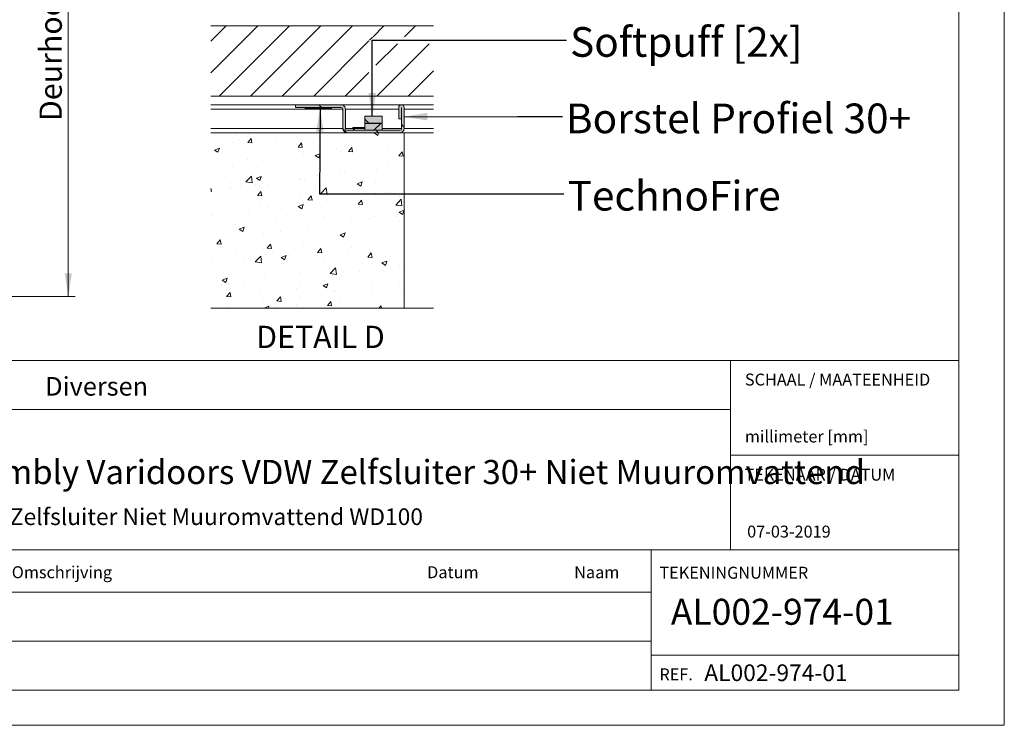
# Model space of a CAD drawing. Units: millimetres. Extents: x 0 to 420, y 0 to 297.
# Drawn here: x 280 to 420, y 0 to 101 of the extents above; entities that cross this region are included whole.
import ezdxf

# ---------------------------------------------------------------- set-up
doc = ezdxf.new("R2010")
doc.units = ezdxf.units.MM
doc.styles.add('SLDTEXTSTYLE0', font='TXT', dxfattribs={"width": 0.7})
doc.dimstyles.new('SLDDIMSTYLE3', dxfattribs={"dimtxt": 3.175, "dimasz": 3.302, "dimexe": 0, "dimexo": 0.0625, "dimgap": 0.79375, "dimtad": 1, "dimdec": 1, "dimlfac": 5, "dimrnd": 1e-09, "dimzin": 12, "dimdsep": 46, "dimtxsty": 'SLDTEXTSTYLE0', "dimsah": 1, "dimcen": 0.09, "dimadec": 0, "dimazin": 3, "dimtfac": 1, "dimtdec": 1, "dimtofl": 0, "dimtmove": 0, "dimatfit": 3, "dimfxl": 1, "dimfrac": 2, "dimtolj": 1, "dimtzin": 12, "dimarcsym": 0})
doc.dimstyles.new('SLDDIMSTYLE6', dxfattribs={"dimtxt": 0.18, "dimasz": 3.302, "dimexe": 0, "dimexo": 0.0625, "dimgap": 0, "dimtad": 0, "dimtih": 1, "dimtoh": 1, "dimdec": 0, "dimrnd": 1e-09, "dimzin": 0, "dimdsep": 46, "dimtxsty": 'Standard', "dimsah": 1, "dimcen": 0.09, "dimadec": 0, "dimazin": 0, "dimtfac": 3.302, "dimtdec": 0, "dimtofl": 0, "dimtmove": 0, "dimatfit": 3, "dimfxl": 1, "dimfrac": 2, "dimtolj": 1, "dimtzin": 0, "dimarcsym": 0})

# ---------------------------------------------------------------- blocks, each defined once
blk = doc.blocks.new('_D_13')
at = {"color": 174, "linetype": 'Continuous', "lineweight": 18, "true_color": 0x0000a0}
for p, q in [((278.53, 139.71), (287.65, 139.71)), ((286.65, 61.13), (286.65, 139.71)), ((278.25, 61.13), (287.65, 61.13))]:
    blk.add_line(p, q, dxfattribs=at)
for points in [[(286.65, 139.71), (286.14, 136.4), (287.16, 136.4)], [(286.65, 61.13), (287.16, 64.43), (286.14, 64.43)]]:
    blk.add_solid(points, dxfattribs=at)
at = {"color": 174, "linetype": 'Continuous', "lineweight": 18, "true_color": 0x0000a0, "insert": (282.55, 86.11), "char_height": 3.175, "attachment_point": 1, "rotation": 90, "style": 'SLDTEXTSTYLE0'}
blk.add_mtext('Deurhoogte [dh]', dxfattribs=at)
blk = doc.blocks.new('SW_HATCH_3')
at = {"color": 0, "linetype": 'Continuous', "lineweight": 18}
for p, q in [((-3.06, 16.64), (-5.26, 14.44)), ((1.43, 16.64), (-5.26, 9.95)), ((5.92, 16.64), (-4.08, 6.64)), ((10.41, 16.64), (0.41, 6.64)), ((14.9, 16.64), (4.9, 6.64)), ((19.39, 16.64), (17.84, 15.09)), ((23.88, 16.64), (22.33, 15.09)), ((17.26, 14.51), (9.39, 6.64)), ((17.76, 15.01), (17.34, 14.59)), ((21.33, 14.09), (18.25, 11.02)), ((25.82, 14.09), (18.37, 6.64)), ((17.25, 10.01), (13.88, 6.64)), ((26.44, 10.22), (22.86, 6.64)), ((10.13, 5.39), (10.51, 5.02)), ((16.66, 3.36), (17.25, 2.77)), ((13.53, 1.99), (14.13, 1.39)), ((18.98, 2.77), (17.98, 1.77)), ((18.25, 1.77), (18.62, 1.39)), ((21.91, 2.6), (22.28, 2.22)), ((-1.7, 0.99), (-1.7, 0.99)), ((-1.24, 0.28), (-1.24, 0.28)), ((0, 0), (0.48, 0.57)), ((0, 0), (0.6, -0.05)), ((0.14, 1.14), (0.14, 1.14)), ((0.6, -0.05), (0.48, 0.57)), ((3.16, 0.71), (3.16, 0.71)), ((4.09, 0.05), (4.09, 0.05)), ((18.02, 1.38), (18.06, 1.39)), ((18.02, 1.38), (18.52, 1.04)), ((18.52, 1.04), (18.64, 1.39)), ((19.62, 0.49), (19.62, 0.49)), ((-4.75, -1.05), (-4.05, -0.78)), ((-4.75, -1.05), (-4.25, -1.38)), ((-4.25, -1.38), (-4.05, -0.78)), ((-2.04, -0.04), (-2.04, -0.04)), ((7.17, -0.63), (7.65, -0.05)), ((7.17, -0.63), (7.77, -0.68)), ((7.77, -0.68), (7.65, -0.05)), ((9.43, -0.18), (9.43, -0.18)), ((10.12, -1.14), (10.12, -1.14)), ((12.62, -0.81), (12.62, -0.81)), ((13.22, -1.27), (13.22, -1.27)), ((13.79, -0.51), (13.79, -0.51)), ((14.35, -1.26), (14.83, -0.68)), ((14.35, -1.26), (14.94, -1.31)), ((14.77, -0.4), (14.77, -0.4)), ((14.94, -1.31), (14.83, -0.68)), ((16.41, -0.31), (16.41, -0.31)), ((18.41, -0.52), (18.41, -0.52)), ((20.11, -0.63), (20.11, -0.63)), ((21.52, -1.88), (22, -1.31)), ((22.12, -1.93), (22, -1.31)), ((-2.49, -2.8), (-2.49, -2.8)), ((0.02, -2.47), (0.02, -2.47)), ((2.12, -2.51), (2.12, -2.51)), ((3.03, -2.61), (3.03, -2.61)), ((3.8, -1.97), (3.8, -1.97)), ((7.95, -1.51), (7.95, -1.51)), ((8.17, -1.91), (8.17, -1.91)), ((9.62, -1.85), (10.32, -1.58)), ((9.62, -1.85), (10.12, -2.18)), ((10.12, -2.18), (10.32, -1.58)), ((21.52, -1.88), (22.12, -1.93)), ((-3.71, -3.52), (-3.71, -3.52)), ((-2.16, -3.36), (-2.16, -3.36)), ((18.29, -3.85), (18.29, -3.85)), ((20.1, -3.42), (20.1, -3.42)), ((-3.19, -4.83), (-3.19, -4.83)), ((-0.27, -5.58), (0.51, -4.77)), ((-0.27, -5.58), (0.62, -5.72)), ((0.62, -5.72), (0.51, -4.77)), ((1.22, -5.07), (1.92, -4.81)), ((1.22, -5.07), (1.71, -5.41)), ((1.71, -5.41), (1.92, -4.81)), ((2.15, -5.06), (2.15, -5.06)), ((7.49, -5.08), (7.49, -5.08)), ((7.49, -5.29), (7.49, -5.29)), ((8.05, -5.24), (8.05, -5.24)), ((9.99, -4.75), (9.99, -4.75)), ((12.82, -5.51), (12.82, -5.51)), ((13.1, -4.6), (13.1, -4.6)), ((13.78, -4.26), (13.78, -4.26)), ((15.59, -5.88), (16.29, -5.61)), ((16.09, -6.21), (16.29, -5.61)), ((19.2, -5.48), (19.2, -5.48)), ((-5.19, -6.95), (-5.26, -6.55)), ((-5.26, -6.94), (-5.19, -6.95)), ((-5.12, -6.74), (-5.12, -6.74)), ((-2.61, -6.41), (-2.61, -6.41)), ((-2.28, -6.69), (-2.28, -6.69)), ((-1.08, -6.18), (-1.08, -6.18)), ((1.17, -5.92), (1.17, -5.92)), ((1.39, -7.52), (1.87, -6.95)), ((1.99, -7.57), (1.87, -6.95)), ((2.91, -5.94), (2.91, -5.94)), ((4.26, -6.4), (4.26, -6.4)), ((9.59, -6.63), (9.59, -6.63)), ((10.41, -7.24), (11.19, -6.43)), ((11.3, -7.37), (11.19, -6.43)), ((13.37, -6.48), (13.37, -6.48)), ((14.93, -6.85), (14.93, -6.85)), ((15.59, -5.88), (16.09, -6.21)), ((18.16, -5.74), (18.16, -5.74)), ((1.39, -7.52), (1.99, -7.57)), ((7.54, -7.48), (7.54, -7.48)), ((8.56, -8.15), (9.04, -7.57)), ((8.56, -8.15), (9.16, -8.2)), ((9.16, -8.2), (9.04, -7.57)), ((10.41, -7.24), (11.3, -7.37)), ((11.15, -8.2), (11.15, -8.2)), ((12.98, -7.93), (12.98, -7.93)), ((15.73, -8.78), (16.21, -8.2)), ((16.33, -8.83), (16.22, -8.2)), ((17.46, -7.37), (17.46, -7.37)), ((18.17, -7.18), (18.17, -7.18)), ((19.97, -7.04), (19.97, -7.04)), ((20.27, -7.08), (20.27, -7.08)), ((21.08, -8.89), (21.86, -8.08)), ((21.6, -7.67), (21.6, -7.67)), ((21.97, -9.03), (21.86, -8.08)), ((-4.12, -9.48), (-4.12, -9.48)), ((1.71, -8.48), (1.71, -8.48)), ((2.79, -9.27), (2.79, -9.27)), ((4.86, -9.03), (4.86, -9.03)), ((7.19, -9.1), (7.89, -8.83)), ((7.19, -9.1), (7.68, -9.44)), ((7.36, -8.7), (7.36, -8.7)), ((7.68, -9.44), (7.89, -8.83)), ((7.93, -8.57), (7.93, -8.57)), ((9.94, -9.68), (9.94, -9.68)), ((15.73, -8.78), (16.33, -8.83)), ((15.77, -8.67), (15.77, -8.67)), ((21.08, -8.89), (21.97, -9.03)), ((21.56, -9.9), (22.26, -9.63)), ((22.05, -10.24), (22.26, -9.63)), ((-5.24, -10.36), (-5.24, -10.36)), ((-5.18, -9.92), (-5.18, -9.92)), ((-2.4, -10.02), (-2.4, -10.02)), ((-1.46, -9.86), (-1.46, -9.86)), ((0.16, -10.14), (0.16, -10.14)), ((4.11, -10.68), (4.11, -10.68)), ((5.5, -10.37), (5.5, -10.37)), ((10.83, -10.59), (10.83, -10.59)), ((16.17, -10.82), (16.17, -10.82)), ((17.34, -10.98), (17.34, -10.98)), ((18.05, -10.51), (18.05, -10.51)), ((21.12, -10.48), (21.12, -10.48)), ((21.51, -11.05), (21.51, -11.05)), ((21.56, -9.9), (22.05, -10.24)), ((-1.73, -11.68), (-1.73, -11.68)), ((-1.22, -12.33), (-0.52, -12.06)), ((-1.22, -12.33), (-0.72, -12.66)), ((-0.72, -12.66), (-0.52, -12.06)), ((2.67, -12.6), (2.67, -12.6)), ((7.8, -11.9), (7.8, -11.9)), ((8.52, -12.14), (8.52, -12.14)), ((12.86, -11.26), (12.86, -11.26)), ((14.83, -11.31), (14.83, -11.31)), ((19.59, -12.17), (19.59, -12.17)), ((-4.4, -14.42), (-3.92, -13.84)), ((-4.09, -13.8), (-4.09, -13.8)), ((-3.8, -14.47), (-3.92, -13.84)), ((-2.52, -13.35), (-2.52, -13.35)), ((2.23, -12.97), (2.23, -12.97)), ((4.73, -12.64), (4.73, -12.64)), ((13.15, -13.13), (13.86, -12.86)), ((13.15, -13.13), (13.65, -13.46)), ((13.65, -13.46), (13.86, -12.86)), ((13.76, -13.18), (13.76, -13.18)), ((17.93, -13.84), (17.93, -13.84)), ((-4.4, -14.42), (-3.8, -14.47)), ((-1.79, -15.25), (-1.79, -15.25)), ((2.09, -15.18), (2.09, -15.18)), ((2.78, -15.04), (3.26, -14.47)), ((2.78, -15.04), (3.37, -15.1)), ((3.37, -15.1), (3.26, -14.47)), ((7.68, -15.23), (7.68, -15.23)), ((7.92, -14.18), (7.92, -14.18)), ((9.95, -15.67), (10.43, -15.1)), ((10.55, -15.72), (10.43, -15.1)), ((12.2, -15.26), (12.2, -15.26)), ((12.73, -14.59), (12.73, -14.59)), ((14.71, -14.93), (14.71, -14.93)), ((18.49, -14.43), (18.49, -14.43)), ((-5.02, -16.37), (-5.02, -16.37)), ((-3.74, -16.18), (-3.74, -16.18)), ((-2.65, -16.68), (-2.65, -16.68)), ((0.32, -16.6), (0.32, -16.6)), ((1.06, -16.98), (1.84, -16.17)), ((1.95, -17.12), (1.84, -16.17)), ((2.1, -16.59), (2.1, -16.59)), ((2.55, -15.93), (2.55, -15.93)), ((3.55, -15.48), (3.55, -15.48)), ((4.75, -16.35), (5.45, -16.08)), ((4.75, -16.35), (5.25, -16.69)), ((5.25, -16.69), (5.45, -16.08)), ((5.66, -16.82), (5.66, -16.82)), ((5.89, -16.09), (5.89, -16.09)), ((8.89, -15.7), (8.89, -15.7)), ((9.95, -15.67), (10.55, -15.72)), ((14.23, -15.93), (14.23, -15.93)), ((17.12, -16.3), (17.6, -15.72)), ((17.12, -16.3), (17.72, -16.35)), ((17.72, -16.35), (17.6, -15.72)), ((19.56, -16.16), (19.56, -16.16)), ((-0.4, -16.92), (-0.4, -16.92)), ((1.06, -16.98), (1.95, -17.12)), ((11, -17.05), (11, -17.05)), ((11.73, -18.63), (12.51, -17.82)), ((12.62, -18.77), (12.51, -17.82)), ((12.61, -17.91), (12.61, -17.91)), ((16.33, -17.27), (16.33, -17.27)), ((17.81, -17.17), (17.81, -17.17)), ((19.12, -17.15), (19.82, -16.88)), ((19.12, -17.15), (19.62, -17.49)), ((19.18, -18.14), (19.18, -18.14)), ((19.62, -17.49), (19.82, -16.88)), ((21.67, -17.5), (21.67, -17.5)), ((22.18, -17.54), (22.18, -17.54)), ((-3.65, -19.58), (-2.95, -19.31)), ((-3.65, -19.58), (-3.15, -19.91)), ((-3.15, -19.91), (-2.95, -19.31)), ((2.43, -19.26), (2.43, -19.26)), ((7.56, -18.56), (7.56, -18.56)), ((9.57, -19.2), (9.57, -19.2)), ((11.73, -18.63), (12.62, -18.77)), ((12.08, -18.87), (12.08, -18.87)), ((13.34, -19.14), (13.34, -19.14)), ((15.86, -18.37), (15.86, -18.37)), ((-3.78, -20.34), (-3.78, -20.34)), ((-3.03, -20.86), (-3.03, -20.86)), ((-2.77, -20.01), (-2.77, -20.01)), ((-0.53, -20.53), (-0.53, -20.53)), ((1.56, -20.56), (1.56, -20.56)), ((3.26, -20.03), (3.26, -20.03)), ((6.9, -20.79), (6.9, -20.79)), ((7.51, -20.14), (7.51, -20.14)), ((10.72, -20.38), (11.42, -20.11)), ((10.72, -20.38), (11.22, -20.71)), ((11.22, -20.71), (11.42, -20.11)), ((12.24, -21.01), (12.24, -21.01)), ((17.68, -20.49), (17.68, -20.49)), ((21.57, -20.34), (21.57, -20.34)), ((-4.15, -22.15), (-4.15, -22.15)), ((-3.01, -21.94), (-2.53, -21.36)), ((-3.01, -21.94), (-2.41, -21.99)), ((-2.41, -21.99), (-2.53, -21.36)), ((1.68, -21.14), (1.68, -21.14)), ((4.16, -22.57), (4.64, -21.99)), ((4.76, -22.62), (4.64, -21.99)), ((7.44, -21.88), (7.44, -21.88)), ((9.91, -22.34), (9.91, -22.34)), ((12.49, -21.24), (12.49, -21.24)), ((13.23, -22.32), (13.23, -22.32)), ((15.74, -21.34), (15.74, -21.34)), ((17.57, -21.24), (17.57, -21.24)), ((19.55, -21.49), (19.55, -21.49)), ((22.05, -21.16), (22.05, -21.16)), ((-2.89, -23.34), (-2.89, -23.34)), ((2.31, -22.59), (2.31, -22.59)), ((2.32, -23.6), (3.02, -23.33)), ((2.32, -23.6), (2.33, -23.61)), ((2.93, -23.61), (3.02, -23.33)), ((4.08, -23.34), (4.08, -23.34)), ((4.16, -22.57), (4.76, -22.62)), ((6.94, -23.14), (6.94, -23.14)), ((9.45, -22.82), (9.45, -22.82)), ((11.34, -23.19), (11.82, -22.62)), ((11.34, -23.19), (11.93, -23.25)), ((11.93, -23.25), (11.82, -22.62)), ((18.68, -23.61), (18.99, -23.25)), ((19.06, -23.61), (18.99, -23.25))]:
    blk.add_line(p, q, dxfattribs=at)

msp = doc.modelspace()

# ---------------------------------------------------------------- hatches: boundary and pattern name
at = {"linetype": 'Continuous'}
for points in [[(325.5033, 88.4349), (319.0033, 88.4349), (319.0033, 88.0599), (325.5033, 88.0599), (325.5129, 88.0597), (325.5224, 88.0591), (325.532, 88.0582), (325.5415, 88.0569), (325.5509, 88.0553), (325.5603, 88.0533), (325.5695, 88.0509), (325.5787, 88.0482), (325.5878, 88.0452), (325.5968, 88.0418), (325.6056, 88.038), (325.6142, 88.0339), (325.6227, 88.0295), (325.6311, 88.0248), (325.6392, 88.0197), (325.6471, 88.0144), (325.6549, 88.0087), (325.6624, 88.0027), (325.6696, 87.9965), (325.6767, 87.99), (325.6834, 87.9832), (325.6899, 87.9762), (325.6962, 87.9689), (325.7021, 87.9614), (325.7078, 87.9537), (325.7131, 87.9458), (325.7182, 87.9376), (325.7229, 87.9293), (325.7273, 87.9208), (325.7314, 87.9121), (325.7352, 87.9033), (325.7386, 87.8944), (325.7416, 87.8853), (325.7444, 87.8761), (325.7467, 87.8668), (325.7487, 87.8575), (325.7504, 87.848), (325.7516, 87.8385), (325.7526, 87.829), (325.7531, 87.8195), (325.7533, 87.8099), (325.7533, 85.0599), (325.7538, 85.0359), (325.7551, 85.012), (325.7574, 84.9882), (325.7606, 84.9645), (325.7647, 84.9409), (325.7697, 84.9175), (325.7756, 84.8943), (325.7824, 84.8713), (325.7901, 84.8486), (325.7986, 84.8262), (325.808, 84.8042), (325.8182, 84.7826), (325.8292, 84.7613), (325.8411, 84.7405), (325.8537, 84.7201), (325.8671, 84.7003), (325.8812, 84.681), (325.8961, 84.6622), (325.9117, 84.644), (325.928, 84.6265), (325.9449, 84.6095), (325.9625, 84.5933), (325.9806, 84.5777), (325.9994, 84.5628), (326.0187, 84.5487), (326.0386, 84.5353), (326.0589, 84.5226), (326.0797, 84.5108), (326.101, 84.4998), (326.1226, 84.4896), (326.1447, 84.4802), (326.167, 84.4717), (326.1897, 84.464), (326.2127, 84.4572), (326.2359, 84.4513), (326.2593, 84.4463), (326.2829, 84.4422), (326.3066, 84.439), (326.3305, 84.4367), (326.3544, 84.4353), (326.3783, 84.4349), (333.8783, 84.4349), (333.9022, 84.4353), (333.9261, 84.4367), (333.95, 84.439), (333.9737, 84.4422), (333.9973, 84.4463), (334.0207, 84.4513), (334.0439, 84.4572), (334.0669, 84.464), (334.0896, 84.4717), (334.1119, 84.4802), (334.134, 84.4896), (334.1556, 84.4998), (334.1769, 84.5108), (334.1977, 84.5226), (334.218, 84.5353), (334.2379, 84.5487), (334.2572, 84.5628), (334.2759, 84.5777), (334.2941, 84.5933), (334.3117, 84.6095), (334.3286, 84.6265), (334.3449, 84.644), (334.3605, 84.6622), (334.3754, 84.681), (334.3895, 84.7003), (334.4029, 84.7201), (334.4155, 84.7405), (334.4274, 84.7613), (334.4384, 84.7826), (334.4486, 84.8042), (334.458, 84.8262), (334.4665, 84.8486), (334.4742, 84.8713), (334.481, 84.8943), (334.4869, 84.9175), (334.4919, 84.9409), (334.496, 84.9645), (334.4992, 84.9882), (334.5015, 85.012), (334.5028, 85.0359), (334.5033, 85.0599), (334.5033, 88.0474), (334.5029, 88.0658), (334.5015, 88.0842), (334.4994, 88.1025), (334.4963, 88.1207), (334.4924, 88.1387), (334.4876, 88.1565), (334.482, 88.1741), (334.4755, 88.1914), (334.4683, 88.2083), (334.4602, 88.2249), (334.4514, 88.2411), (334.4418, 88.2569), (334.4314, 88.2721), (334.4204, 88.2869), (334.4086, 88.3011), (334.3962, 88.3148), (334.3832, 88.3278), (334.3696, 88.3402), (334.3553, 88.352), (334.3406, 88.363), (334.3253, 88.3734), (334.3095, 88.383), (334.2934, 88.3918), (334.2768, 88.3999), (334.2598, 88.4071), (334.2425, 88.4136), (334.225, 88.4192), (334.2072, 88.424), (334.1891, 88.4279), (334.1709, 88.4309), (334.1526, 88.4331), (334.1342, 88.4344), (334.1158, 88.4349), (334.0974, 88.4344), (334.079, 88.4331), (334.0606, 88.4309), (334.0425, 88.4279), (334.0244, 88.424), (334.0066, 88.4192), (333.9891, 88.4136), (333.9718, 88.4071), (333.9548, 88.3999), (333.9382, 88.3918), (333.922, 88.383), (333.9063, 88.3734), (333.891, 88.363), (333.8763, 88.352), (333.862, 88.3402), (333.8484, 88.3278), (333.8353, 88.3148), (333.8229, 88.3011), (333.8112, 88.2869), (333.8001, 88.2721), (333.7898, 88.2569), (333.7802, 88.2411), (333.7714, 88.2249), (333.7633, 88.2083), (333.7561, 88.1914), (333.7496, 88.1741), (333.744, 88.1565), (333.7392, 88.1387), (333.7353, 88.1207), (333.7322, 88.1025), (333.7301, 88.0842), (333.7287, 88.0658), (333.7283, 88.0474), (333.7283, 86.4349), (334.1033, 86.4349), (334.1033, 88.0474), (334.1033, 88.048), (334.1034, 88.0486), (334.1034, 88.0492), (334.1035, 88.0497), (334.1036, 88.0503), (334.1038, 88.0509), (334.104, 88.0515), (334.1042, 88.052), (334.1044, 88.0526), (334.1047, 88.0531), (334.105, 88.0536), (334.1053, 88.0541), (334.1056, 88.0546), (334.106, 88.0551), (334.1063, 88.0556), (334.1067, 88.056), (334.1072, 88.0564), (334.1076, 88.0568), (334.1081, 88.0572), (334.1085, 88.0576), (334.109, 88.0579), (334.1095, 88.0582), (334.1101, 88.0585), (334.1106, 88.0587), (334.1112, 88.059), (334.1117, 88.0592), (334.1123, 88.0594), (334.1128, 88.0595), (334.1134, 88.0596), (334.114, 88.0597), (334.1146, 88.0598), (334.1152, 88.0599), (334.1158, 88.0599), (334.1164, 88.0599), (334.117, 88.0598), (334.1176, 88.0597), (334.1182, 88.0596), (334.1187, 88.0595), (334.1193, 88.0594), (334.1199, 88.0592), (334.1204, 88.059), (334.121, 88.0587), (334.1215, 88.0585), (334.122, 88.0582), (334.1226, 88.0579), (334.123, 88.0576), (334.1235, 88.0572), (334.124, 88.0568), (334.1244, 88.0564), (334.1248, 88.056), (334.1252, 88.0556), (334.1256, 88.0551), (334.126, 88.0546), (334.1263, 88.0541), (334.1266, 88.0536), (334.1269, 88.0531), (334.1272, 88.0526), (334.1274, 88.052), (334.1276, 88.0515), (334.1278, 88.0509), (334.1279, 88.0503), (334.1281, 88.0497), (334.1282, 88.0492), (334.1282, 88.0486), (334.1283, 88.048), (334.1283, 88.0474), (334.1283, 85.0599), (334.1281, 85.0503), (334.1276, 85.0407), (334.1266, 85.0312), (334.1254, 85.0217), (334.1237, 85.0123), (334.1217, 85.0029), (334.1194, 84.9936), (334.1166, 84.9844), (334.1136, 84.9754), (334.1102, 84.9664), (334.1064, 84.9576), (334.1023, 84.9489), (334.0979, 84.9404), (334.0932, 84.9321), (334.0881, 84.924), (334.0828, 84.916), (334.0771, 84.9083), (334.0712, 84.9008), (334.0649, 84.8935), (334.0584, 84.8865), (334.0517, 84.8797), (334.0446, 84.8732), (334.0374, 84.867), (334.0299, 84.8611), (334.0221, 84.8554), (334.0142, 84.85), (334.0061, 84.845), (333.9977, 84.8402), (333.9892, 84.8358), (333.9806, 84.8317), (333.9718, 84.828), (333.9628, 84.8246), (333.9537, 84.8215), (333.9445, 84.8188), (333.9353, 84.8165), (333.9259, 84.8144), (333.9165, 84.8128), (333.907, 84.8115), (333.8974, 84.8106), (333.8879, 84.8101), (333.8783, 84.8099), (326.3783, 84.8099), (326.3687, 84.8101), (326.3592, 84.8106), (326.3496, 84.8115), (326.3401, 84.8128), (326.3307, 84.8144), (326.3213, 84.8165), (326.3121, 84.8188), (326.3029, 84.8215), (326.2938, 84.8246), (326.2848, 84.828), (326.276, 84.8317), (326.2674, 84.8358), (326.2589, 84.8402), (326.2505, 84.845), (326.2424, 84.85), (326.2345, 84.8554), (326.2267, 84.8611), (326.2192, 84.867), (326.212, 84.8732), (326.2049, 84.8797), (326.1982, 84.8865), (326.1917, 84.8935), (326.1854, 84.9008), (326.1795, 84.9083), (326.1738, 84.916), (326.1685, 84.924), (326.1634, 84.9321), (326.1587, 84.9404), (326.1543, 84.9489), (326.1502, 84.9576), (326.1464, 84.9664), (326.143, 84.9754), (326.1399, 84.9844), (326.1372, 84.9936), (326.1349, 85.0029), (326.1329, 85.0123), (326.1312, 85.0217), (326.1299, 85.0312), (326.129, 85.0407), (326.1285, 85.0503), (326.1283, 85.0599), (326.1283, 87.8099), (326.1278, 87.8338), (326.1265, 87.8577), (326.1242, 87.8816), (326.121, 87.9053), (326.1169, 87.9289), (326.1119, 87.9523), (326.106, 87.9755), (326.0992, 87.9985), (326.0915, 88.0211), (326.083, 88.0435), (326.0736, 88.0655), (326.0634, 88.0872), (326.0524, 88.1085), (326.0405, 88.1293), (326.0279, 88.1496), (326.0145, 88.1694), (326.0004, 88.1888), (325.9855, 88.2075), (325.9699, 88.2257), (325.9536, 88.2433), (325.9367, 88.2602), (325.9191, 88.2765), (325.9009, 88.2921), (325.8822, 88.3069), (325.8629, 88.3211), (325.843, 88.3345), (325.8227, 88.3471), (325.8019, 88.3589), (325.7806, 88.37), (325.759, 88.3802), (325.7369, 88.3896), (325.7146, 88.3981), (325.6919, 88.4057), (325.6689, 88.4125), (325.6457, 88.4184), (325.6223, 88.4234), (325.5987, 88.4276), (325.575, 88.4308), (325.5511, 88.433), (325.5272, 88.4344)], [(324.1283, 87.8974), (324.1283, 88.0599), (320.3783, 88.0599), (320.3783, 87.8974)], [(331.3783, 86.8099), (328.8783, 86.8099), (328.8783, 85.8099), (331.3783, 85.8099)], [(331.3783, 85.8099), (328.8783, 85.8099), (328.8783, 84.8099), (331.3783, 84.8099)]]:
    msp.add_hatch(color=7, dxfattribs=at).paths.add_polyline_path(points, flags=0)

# ---------------------------------------------------------------- linework, layer by layer
at = {"color": 7, "linetype": 'Continuous', "lineweight": 18}
for p, q in [((420.0003, 296.9972), (420.0003, 0.0005)), ((413.5003, 291.9972), (413.5003, 5.0005)), ((306.9599, 99.6849), (338.6623, 99.6849)), ((306.9599, 89.6849), (338.6623, 89.6849)), ((319.0033, 88.4349), (306.9599, 88.4349)), ((319.0033, 88.4349), (319.0033, 88.0599)), ((325.5033, 88.4349), (319.0033, 88.4349)), ((338.6623, 88.4349), (325.5033, 88.4349)), ((325.5033, 88.0599), (319.0033, 88.0599)), ((320.3783, 88.0599), (320.3783, 87.8974)), ((324.1283, 88.0599), (320.3783, 88.0599)), ((320.3783, 87.8974), (324.1283, 87.8974)), ((324.1283, 87.8974), (324.1283, 88.0599)), ((325.7533, 85.0599), (325.7533, 87.8099)), ((326.1283, 85.0599), (326.1283, 87.8099)), ((333.7283, 86.4349), (333.7283, 88.0474)), ((334.1033, 86.4349), (334.1033, 88.0474)), ((334.1283, 85.0599), (334.1283, 88.0474)), ((334.5033, 85.0599), (334.5033, 88.0474)), ((328.8783, 86.8099), (328.8783, 85.8099)), ((331.3783, 86.8099), (328.8783, 86.8099)), ((328.8783, 85.8099), (331.3783, 85.8099)), ((328.8783, 85.8099), (328.8783, 84.8099)), ((331.3783, 85.8099), (331.3783, 86.8099)), ((331.3783, 84.8099), (331.3783, 85.8099)), ((334.1033, 86.4349), (333.7283, 86.4349)), ((334.5033, 84.4349), (306.9599, 84.4349)), ((333.8783, 84.8099), (326.3783, 84.8099)), ((333.8783, 84.4349), (326.3783, 84.4349)), ((327.2033, 85.1849), (327.2033, 85.0599)), ((328.8783, 85.1849), (327.2033, 85.1849)), ((327.2033, 85.0599), (327.4533, 84.8099)), ((328.8783, 85.0599), (327.2033, 85.0599)), ((328.8783, 84.8099), (331.3783, 84.8099)), ((334.5033, 59.4349), (334.5033, 84.4349)), ((338.6623, 84.4349), (334.5033, 84.4349)), ((306.9599, 59.4349), (334.5033, 59.4349)), ((334.5033, 59.4349), (338.6623, 59.4349)), ((413.5003, 52.0005), (215.7155, 52.0005)), ((381.0003, 52.0005), (381.0003, 25.0005)), ((381.0003, 45.0005), (264.0027, 45.0005)), ((413.5003, 38.5005), (381.0003, 38.5005)), ((413.5003, 25.0005), (215.7155, 25.0005)), ((369.6793, 25.0005), (369.6793, 5.0005)), ((369.6793, 19.0005), (264.0027, 19.0005)), ((369.6793, 12.0005), (264.0027, 12.0005)), ((413.5003, 10.0005), (369.6793, 10.0005)), ((413.5003, 5.0005), (6.0928, 5.0005)), ((420.0003, 0.0005), (-0.0072, 0.0005))]:
    msp.add_line(p, q, dxfattribs=at)
at = {"color": 174, "linetype": 'Continuous', "lineweight": 18}
for p, q in [((325.7533, 87.8099), (306.9599, 87.8099)), ((333.7283, 87.8099), (326.1283, 87.8099)), ((334.1283, 87.8099), (334.1033, 87.8099)), ((338.6623, 87.8099), (334.5033, 87.8099)), ((325.7533, 85.0599), (306.9599, 85.0599)), ((327.2033, 85.0599), (326.1283, 85.0599)), ((334.1283, 85.0599), (331.3783, 85.0599)), ((338.6623, 85.0599), (334.5033, 85.0599))]:
    msp.add_line(p, q, dxfattribs=at)
at = {"color": 7, "linetype": 'Continuous', "lineweight": 25}
msp.add_line((328.8783, 85.8099), (331.3783, 85.8099), dxfattribs=at)
at = {"color": 7, "linetype": 'Continuous', "lineweight": 18}
for centre, radius, start, end in [((325.5033, 87.8099), 0.625, 0.000255, 90.000428), ((334.1158, 88.0474), 0.3875, 0.000551, 179.999449), ((325.5033, 87.8099), 0.25, 0.000667, 90.000186), ((334.1158, 88.0474), 0.0125, 359.999997, 180.000003), ((326.3783, 85.0599), 0.625, 180.000255, 269.999745), ((326.3783, 85.0599), 0.25, 179.997752, 270.001394), ((333.8783, 85.0599), 0.625, 270.000255, 359.999745), ((333.8783, 85.0599), 0.25, 270.001521, 359.999333)]:
    msp.add_arc(centre, radius, start, end, dxfattribs=at)

# ---------------------------------------------------------------- block references
msp.add_blockref('SW_HATCH_3', (312.2207, 83.0448), dxfattribs=at)

# ---------------------------------------------------------------- texts
at = {"color": 102, "linetype": 'Continuous', "lineweight": 0, "true_color": 0x00cc33, "insert": (358.14, 99.5125), "char_height": 4.233333, "attachment_point": 1, "style": 'SLDTEXTSTYLE0'}
msp.add_mtext('Softpuff [2x]', dxfattribs=at)
at = {"color": 242, "linetype": 'Continuous', "lineweight": 0, "true_color": 0xdf2042, "insert": (357.5571, 88.6164), "char_height": 4.233333, "attachment_point": 1, "style": 'SLDTEXTSTYLE0'}
msp.add_mtext('Borstel Profiel 30+', dxfattribs=at)
at = {"color": 161, "linetype": 'Continuous', "lineweight": 0, "true_color": 0x53a9ff, "insert": (357.7945, 77.5952), "char_height": 4.23333, "attachment_point": 1, "style": 'SLDTEXTSTYLE0'}
msp.add_mtext('TechnoFire', dxfattribs=at)
at = {"color": 7, "linetype": 'Continuous', "lineweight": 0, "style": 'SLDTEXTSTYLE0'}
for s, insert, char_height, attachment_point in [('DETAIL D', (322.573, 56.9444), 3.175, 2), ('Diversen', (283.3637, 49.6351), 2.64583, 1), ('SCHAAL / MAATEENHEID', (383.0387, 50.1276), 1.7, 1), ('millimeter [mm]', (383.0387, 42.0158), 1.7, 1), ('Assembly Varidoors VDW Zelfsluiter 30+ Niet Muuromvattend', (267.3279, 37.8184), 3.439583, 1), ('TEKENAAR / DATUM', (382.9889, 36.5724), 1.7, 1), ('- Zelfsluiter Niet Muuromvattend WD100', (276.4623, 30.9234), 2.38125, 1), ('07-03-2019', (383.3621, 28.4605), 1.7, 1), ('Omschrijving', (278.5956, 22.6675), 1.7, 1), ('Datum', (337.774, 22.6675), 1.7, 1), ('Naam', (358.7226, 22.6675), 1.7, 1), ('TEKENINGNUMMER', (370.8607, 22.5981), 1.7, 1), ('AL002-974-01', (372.4906, 18.0318), 3.704167, 1), ('AL002-974-01', (377.2591, 8.6823), 2.38125, 1), ('REF.', (370.8607, 8.1143), 1.7, 1)]:
    msp.add_mtext(s, dxfattribs=dict(at, insert=insert, char_height=char_height, attachment_point=attachment_point))

# ---------------------------------------------------------------- dimensions: what is measured, and where the dimension line sits
at = {"color": 174, "linetype": 'Continuous', "lineweight": 18, "true_color": 0x0000a0}
dim = msp.add_linear_dim(base=(286.6471, 139.7068), p1=(244.0777, 61.1274), p2=(252.0777, 139.7068), angle=90, text='Deurhoogte [dh]', dimstyle='SLDDIMSTYLE3', dxfattribs=at)
dim.commit()
dim.dimension.update_dxf_attribs({"geometry": '_D_13', "text_midpoint": (286.6471, 100.4171), "dimtype": 160})

# ---------------------------------------------------------------- leaders
at = {"color": 102, "linetype": 'Continuous', "lineweight": 0, "true_color": 0x00cc33}
msp.add_leader([(329.9595, 86.8099), (329.9525, 97.6528), (357.6081, 97.6528)], dimstyle='SLDDIMSTYLE6', dxfattribs=at)
at = {"color": 161, "linetype": 'Continuous', "lineweight": 0, "true_color": 0x53a9ff}
msp.add_leader([(322.5165, 87.8974), (322.4508, 75.7496), (357.2703, 75.7496)], dimstyle='SLDDIMSTYLE6', dxfattribs=at)
at = {"color": 242, "linetype": 'Continuous', "lineweight": 0, "true_color": 0xdf2042}
msp.add_leader([(334.5033, 86.7382), (350.695, 86.7856), (357.045, 86.7856)], dimstyle='SLDDIMSTYLE6', dxfattribs=at)

doc.saveas('drawing.dxf')
